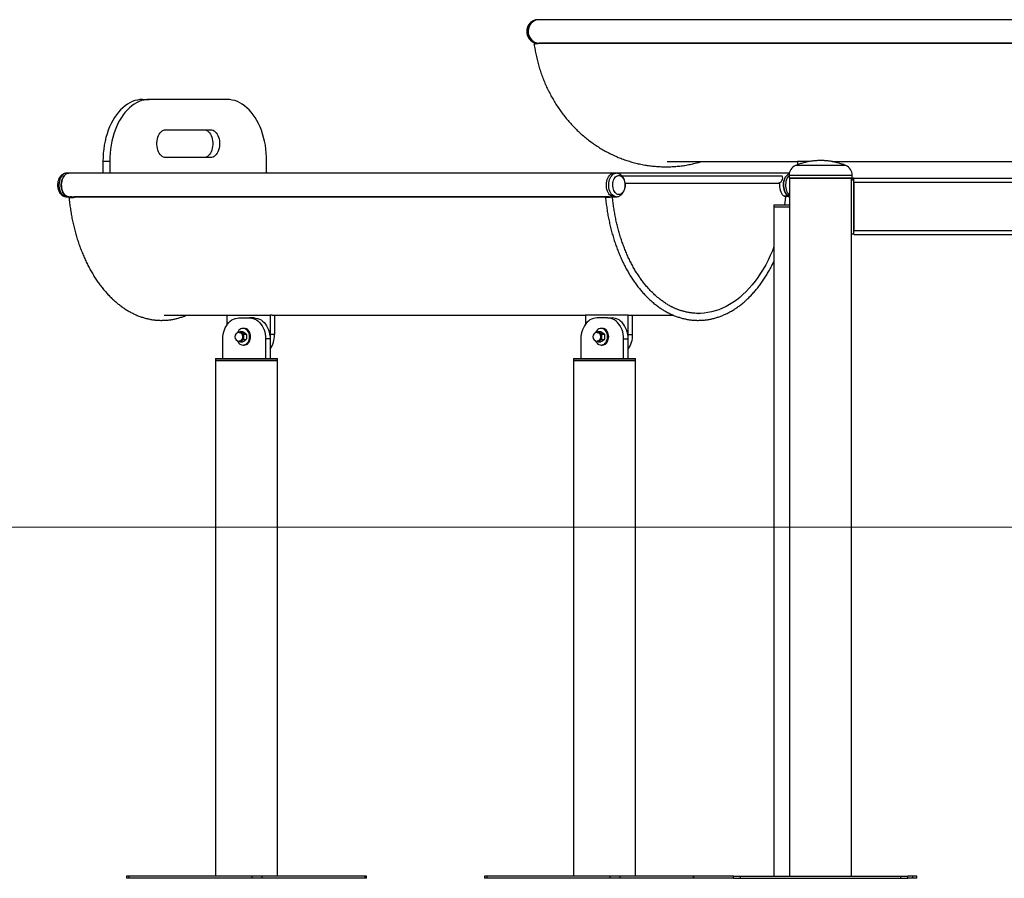
# Model space of a CAD drawing. Units: millimetres. Extents: x 0 to 2100, y 0 to 1488.
# Drawn here: x 1427 to 1568, y 336 to 460 of the extents above; entities that cross this region are included whole.
import ezdxf

# ---------------------------------------------------------------- set-up
doc = ezdxf.new("R2010")
doc.units = ezdxf.units.MM
doc.header["$LTSCALE"] = 50
doc.layers.add('LE_NORM', color=179, linetype='Continuous', lineweight=50)

msp = doc.modelspace()

# ---------------------------------------------------------------- linework, layer by layer
at = {"color": 7, "linetype": 'Continuous', "lineweight": 25}
for p, q in [((1501.02, 459.53), (1500.92, 459.53)), ((1501.19, 459.53), (1501.02, 459.53)), ((1572.75, 459.53), (1501.19, 459.53)), ((1501.02, 456.16), (1501.19, 456.16)), ((1572.73, 456.16), (1501.17, 456.16)), ((1501.28, 456.16), (1501.28, 456.15)), ((1444.35, 448.1), (1445.32, 448.1)), ((1456.47, 448.1), (1445.32, 448.1)), ((1447.68, 443.77), (1454.11, 443.77)), ((1438.67, 439.27), (1439.64, 439.27)), ((1438.67, 439.27), (1438.67, 437.53)), ((1439.64, 439.27), (1439.64, 437.53)), ((1454.11, 439.77), (1447.68, 439.77)), ((1462.14, 437.53), (1462.14, 439.27)), ((1519.53, 439.2), (1538.23, 439.2)), ((1539.89, 439.2), (1538.23, 439.2)), ((1538.23, 439.2), (1538.23, 438.74)), ((1543.22, 439.2), (1584.05, 439.2)), ((1433.78, 437.53), (1433.44, 437.53)), ((1511.92, 437.53), (1433.78, 437.53)), ((1512.26, 437.53), (1511.92, 437.53)), ((1537.05, 437.53), (1512.26, 437.53)), ((1535.9, 437.13), (1513.09, 437.13)), ((1537.02, 437.25), (1537.02, 436.85)), ((1537.1, 436.8), (1537.1, 336.8)), ((1545.99, 436.8), (1537.1, 436.8)), ((1545.99, 436.55), (1545.99, 436.8)), ((1545.99, 428.8), (1545.99, 436.55)), ((1546.29, 436.55), (1545.99, 436.55)), ((1546.04, 436.8), (1546.24, 436.8)), ((1546.07, 436.85), (1546.07, 437.25)), ((1546.24, 436.55), (1546.24, 436.8)), ((1546.29, 436.8), (1546.24, 436.8)), ((1546.29, 436.55), (1546.29, 436.8)), ((1546.29, 436.8), (1636.8, 436.8)), ((1546.29, 428.8), (1546.29, 436.55)), ((1546.29, 428.8), (1546.29, 436.55)), ((1546.29, 436.55), (1546.29, 436.55)), ((1546.29, 436.25), (1636.8, 436.25)), ((1546.29, 436.25), (1546.29, 429.32)), ((1513.51, 436.13), (1535.64, 436.13)), ((1535.64, 436.13), (1535.64, 435.83)), ((1433.44, 434.16), (1433.78, 434.16)), ((1433.76, 434.16), (1511.9, 434.16)), ((1433.78, 434.16), (1433.8, 434.16)), ((1434.61, 434.16), (1434.61, 434.15)), ((1511.22, 434.15), (1434.61, 434.15)), ((1511.22, 434.16), (1511.22, 434.15)), ((1511.92, 434.16), (1512.26, 434.16)), ((1536.33, 434.23), (1537, 434.23)), ((1536.33, 434.23), (1536.33, 434.23)), ((1536.49, 434.19), (1536.49, 434.21)), ((1537.1, 434.16), (1536.91, 434.16)), ((1534.85, 433), (1534.85, 432.7)), ((1534.85, 433), (1537.1, 433)), ((1534.85, 432.7), (1534.85, 336.8)), ((1534.85, 432.7), (1537.1, 432.7)), ((1546.29, 429.32), (1636.8, 429.32)), ((1545.99, 336.8), (1545.99, 428.8)), ((1546.29, 428.8), (1545.99, 428.8)), ((1546.29, 428.77), (1546.29, 428.8)), ((1546.29, 428.8), (1546.29, 428.8)), ((1546.29, 428.77), (1636.8, 428.77)), ((1447.43, 417.2), (1456.5, 417.2)), ((1456.5, 415.88), (1456.5, 417.2)), ((1456.5, 417.2), (1462.63, 417.2)), ((1458.16, 416.8), (1459.69, 416.8)), ((1460.33, 416.8), (1459.69, 416.8)), ((1462.63, 417.2), (1462.63, 414.4)), ((1462.95, 417.2), (1462.63, 417.2)), ((1462.95, 417.2), (1507.83, 417.2)), ((1463.27, 417.2), (1463.27, 414.4)), ((1513.95, 417.2), (1507.83, 417.2)), ((1507.83, 417.2), (1507.83, 415.88)), ((1511.01, 416.8), (1509.48, 416.8)), ((1511.01, 416.8), (1511.66, 416.8)), ((1513.95, 414.4), (1513.95, 417.2)), ((1513.95, 417.2), (1514.28, 417.2)), ((1514.28, 417.2), (1520.41, 417.2)), ((1514.6, 414.4), (1514.6, 417.2)), ((1524, 417.45), (1524.04, 417.45)), ((1458.92, 415.3), (1458.76, 415.3)), ((1510.25, 415.3), (1510.09, 415.3)), ((1455.86, 411), (1455.86, 413.8)), ((1458.38, 414.85), (1458.18, 414.72)), ((1458.34, 414.72), (1458.2, 414.72)), ((1458.38, 414.85), (1458.72, 414.85)), ((1458.88, 414.48), (1458.59, 414.66)), ((1458.72, 414.85), (1459.01, 414.66)), ((1458.88, 414.48), (1459.22, 414.48)), ((1458.88, 413.72), (1459.22, 413.72)), ((1459.02, 414.66), (1458.99, 414.68)), ((1459.22, 413.72), (1459.01, 413.54)), ((1462.63, 413.8), (1461.99, 413.8)), ((1461.99, 413.8), (1461.99, 411)), ((1462.63, 414.4), (1462.62, 414.1)), ((1463.27, 414.4), (1462.63, 414.4)), ((1462.63, 413.8), (1462.63, 411)), ((1507.18, 413.8), (1507.18, 411)), ((1509.71, 414.85), (1509.5, 414.72)), ((1509.66, 414.72), (1509.52, 414.72)), ((1509.71, 414.85), (1510.05, 414.85)), ((1510.2, 414.48), (1509.92, 414.66)), ((1510.05, 414.85), (1510.34, 414.66)), ((1510.2, 414.48), (1510.55, 414.48)), ((1510.2, 413.72), (1510.55, 413.72)), ((1510.34, 414.66), (1510.31, 414.68)), ((1510.55, 413.72), (1510.34, 413.54)), ((1513.31, 411), (1513.31, 413.8)), ((1513.31, 413.8), (1513.95, 413.8)), ((1513.94, 414.1), (1513.95, 414.4)), ((1513.95, 414.4), (1514.6, 414.4)), ((1513.95, 411), (1513.95, 413.8)), ((1458.18, 413.48), (1458.38, 413.35)), ((1458.2, 413.47), (1458.34, 413.47)), ((1458.38, 413.35), (1458.59, 413.54)), ((1458.38, 413.35), (1458.72, 413.35)), ((1458.76, 412.9), (1458.92, 412.9)), ((1458.99, 413.52), (1459.02, 413.54)), ((1509.5, 413.48), (1509.71, 413.35)), ((1509.52, 413.47), (1509.66, 413.47)), ((1509.71, 413.35), (1509.92, 413.54)), ((1509.71, 413.35), (1510.05, 413.35)), ((1510.09, 412.9), (1510.25, 412.9)), ((1510.32, 413.52), (1510.34, 413.54)), ((1454.8, 411), (1454.8, 410.7)), ((1454.8, 411), (1463.69, 411)), ((1463.69, 410.7), (1463.69, 411)), ((1506.12, 411), (1506.12, 410.7)), ((1506.12, 411), (1513.97, 411)), ((1513.97, 411), (1515.01, 411)), ((1515.01, 410.7), (1515.01, 411)), ((1454.8, 410.7), (1454.8, 336.8)), ((1462.65, 410.7), (1454.8, 410.7)), ((1454.8, 410.7), (1463.69, 410.7)), ((1463.69, 410.7), (1462.65, 410.7)), ((1463.69, 336.8), (1463.69, 410.7)), ((1506.12, 410.7), (1506.12, 336.8)), ((1515.01, 410.7), (1506.12, 410.7)), ((1506.12, 410.7), (1513.97, 410.7)), ((1513.97, 410.7), (1515.01, 410.7)), ((1515.01, 336.8), (1515.01, 410.7)), ((1442.04, 336.8), (1442.04, 336.5)), ((1442.4, 336.8), (1442.04, 336.8)), ((1442.4, 336.5), (1442.04, 336.5)), ((1442.4, 336.8), (1442.4, 336.5)), ((1460.02, 336.8), (1442.4, 336.8)), ((1460.02, 336.5), (1442.4, 336.5)), ((1460.02, 336.8), (1460.02, 336.5)), ((1461.43, 336.8), (1460.02, 336.8)), ((1461.43, 336.5), (1460.02, 336.5)), ((1461.43, 336.8), (1461.43, 336.5)), ((1476.21, 336.8), (1461.43, 336.8)), ((1476.21, 336.5), (1461.43, 336.5)), ((1476.21, 336.8), (1476.21, 336.5)), ((1476.45, 336.8), (1476.21, 336.8)), ((1476.45, 336.5), (1476.21, 336.5)), ((1476.45, 336.5), (1476.45, 336.8)), ((1493.37, 336.8), (1493.37, 336.5)), ((1493.72, 336.8), (1493.37, 336.8)), ((1493.72, 336.5), (1493.37, 336.5)), ((1493.72, 336.8), (1493.72, 336.5)), ((1511.34, 336.8), (1493.72, 336.8)), ((1511.34, 336.5), (1493.72, 336.5)), ((1511.34, 336.8), (1511.34, 336.5)), ((1512.75, 336.8), (1511.34, 336.8)), ((1512.75, 336.5), (1511.34, 336.5)), ((1512.75, 336.8), (1512.75, 336.5)), ((1523.27, 336.8), (1512.75, 336.8)), ((1523.27, 336.5), (1512.75, 336.5)), ((1523.27, 336.8), (1523.27, 336.5)), ((1523.35, 336.8), (1523.27, 336.8)), ((1523.35, 336.5), (1523.27, 336.5)), ((1523.35, 336.8), (1523.35, 336.5)), ((1529.05, 336.8), (1523.35, 336.8)), ((1529.05, 336.5), (1523.35, 336.5)), ((1529.05, 336.5), (1529.05, 336.8)), ((1529.05, 336.8), (1530.05, 336.8)), ((1529.05, 336.5), (1530.05, 336.5)), ((1530.05, 336.5), (1530.05, 336.8)), ((1530.05, 336.8), (1553.05, 336.8)), ((1530.05, 336.5), (1553.05, 336.5)), ((1553.05, 336.5), (1553.05, 336.8)), ((1553.05, 336.8), (1554.05, 336.8)), ((1553.05, 336.5), (1554.05, 336.5)), ((1554.71, 336.8), (1554.05, 336.8)), ((1554.05, 336.5), (1554.05, 336.8)), ((1554.71, 336.5), (1554.05, 336.5)), ((1554.71, 336.8), (1554.71, 336.5)), ((1555.33, 336.8), (1554.71, 336.8)), ((1555.33, 336.5), (1554.71, 336.5)), ((1555.33, 336.5), (1555.33, 336.8))]:
    msp.add_line(p, q, dxfattribs=at)
at = {"color": 8, "linetype": 'Continuous', "lineweight": 25}
for p, q in [((1501.37, 456.15), (1572.05, 456.15)), ((1545.15, 438.64), (1537.95, 438.64)), ((1537.02, 437.25), (1546.07, 437.25)), ((1537.02, 436.85), (1546.07, 436.85)), ((1511.22, 434.15), (1511.25, 434.16)), ((1536.99, 434.24), (1536.31, 434.24))]:
    msp.add_line(p, q, dxfattribs=at)
at = {"color": 8, "linetype": 'Continuous', "lineweight": 25, "flags": 128}
for points in [[(1500.92, 459.53), (1500.69, 459.49), (1500.47, 459.42), (1500.27, 459.32), (1500.08, 459.18), (1499.91, 459.02), (1499.76, 458.83), (1499.64, 458.62), (1499.55, 458.4), (1499.49, 458.16), (1499.47, 457.91), (1499.47, 457.67), (1499.51, 457.43), (1499.59, 457.19), (1499.69, 456.97), (1499.82, 456.77), (1499.98, 456.6), (1500.16, 456.44), (1500.35, 456.32), (1500.57, 456.23), (1500.79, 456.18), (1501.01, 456.16), (1501.02, 456.16)], [(1433.44, 437.53), (1433.36, 437.53), (1433.21, 437.49), (1433.06, 437.42), (1432.91, 437.31), (1432.78, 437.18), (1432.66, 437.01), (1432.56, 436.83), (1432.48, 436.62), (1432.42, 436.39), (1432.38, 436.15), (1432.36, 435.91), (1432.37, 435.66), (1432.4, 435.42), (1432.45, 435.19), (1432.52, 434.97), (1432.61, 434.77), (1432.72, 434.59), (1432.85, 434.44), (1432.98, 434.32), (1433.13, 434.23), (1433.29, 434.18), (1433.44, 434.16), (1433.44, 434.16)], [(1512.26, 434.16), (1512.1, 434.18), (1511.94, 434.23), (1511.8, 434.32), (1511.66, 434.44), (1511.53, 434.59), (1511.42, 434.77), (1511.33, 434.97), (1511.26, 435.19), (1511.21, 435.42), (1511.18, 435.66), (1511.17, 435.91), (1511.19, 436.15), (1511.23, 436.39), (1511.29, 436.62), (1511.38, 436.83), (1511.48, 437.01), (1511.6, 437.18), (1511.73, 437.31), (1511.87, 437.42), (1512.02, 437.49), (1512.18, 437.53), (1512.26, 437.53)], [(1537.1, 434.39), (1537.06, 434.44), (1536.93, 434.59), (1536.82, 434.77), (1536.73, 434.97), (1536.66, 435.19), (1536.61, 435.42), (1536.58, 435.66), (1536.57, 435.91), (1536.59, 436.15), (1536.63, 436.39), (1536.69, 436.62), (1536.77, 436.83), (1536.88, 437.01), (1536.99, 437.18), (1537.02, 437.21)], [(1458.2, 414.72), (1458.26, 414.72), (1458.37, 414.68), (1458.47, 414.61), (1458.56, 414.51), (1458.62, 414.39), (1458.66, 414.25), (1458.68, 414.1)], [(1458.68, 414.1), (1458.66, 413.95), (1458.62, 413.81), (1458.56, 413.69), (1458.47, 413.59), (1458.37, 413.52), (1458.26, 413.48), (1458.2, 413.47)], [(1509.52, 414.72), (1509.58, 414.72), (1509.69, 414.68), (1509.8, 414.61), (1509.88, 414.51), (1509.95, 414.39), (1509.99, 414.25), (1510, 414.1)], [(1510, 414.1), (1509.99, 413.95), (1509.95, 413.81), (1509.88, 413.69), (1509.8, 413.59), (1509.69, 413.52), (1509.58, 413.48), (1509.52, 413.47)]]:
    msp.add_lwpolyline(points, dxfattribs=at)
at = {"color": 7, "linetype": 'Continuous', "lineweight": 25, "flags": 128}
for points in [[(1501.19, 459.53), (1501.08, 459.52), (1500.85, 459.49), (1500.64, 459.42), (1500.43, 459.31), (1500.24, 459.18), (1500.07, 459.02), (1499.93, 458.83), (1499.81, 458.62), (1499.72, 458.4), (1499.66, 458.16), (1499.64, 457.92), (1499.64, 457.67), (1499.68, 457.43), (1499.75, 457.2), (1499.85, 456.98), (1499.98, 456.78), (1500.14, 456.6), (1500.32, 456.45), (1500.51, 456.33), (1500.72, 456.24), (1500.94, 456.18), (1501.17, 456.16)], [(1501.19, 459.53), (1501.09, 459.53), (1500.86, 459.49), (1500.64, 459.42), (1500.44, 459.32), (1500.25, 459.18), (1500.08, 459.02), (1499.93, 458.83), (1499.81, 458.62), (1499.72, 458.4), (1499.66, 458.16), (1499.64, 457.91), (1499.64, 457.67), (1499.68, 457.43), (1499.76, 457.19), (1499.86, 456.97), (1499.99, 456.77), (1500.15, 456.6), (1500.33, 456.44), (1500.52, 456.32), (1500.74, 456.23), (1500.96, 456.18), (1501.18, 456.16), (1501.22, 456.16)], [(1501.37, 456.15), (1501.36, 456.15), (1501.26, 456.13), (1501.14, 456.11), (1501.01, 456.09), (1500.87, 456.07), (1500.74, 456.06), (1500.64, 456.05), (1500.55, 456.04), (1500.5, 456.04), (1500.48, 456.05), (1500.5, 456.06), (1500.56, 456.07), (1500.65, 456.09), (1500.76, 456.11), (1500.88, 456.13), (1501.02, 456.15), (1501.1, 456.16)], [(1444.35, 448.1), (1443.97, 448.08), (1443.6, 448.02), (1443.24, 447.93), (1442.88, 447.8), (1442.52, 447.63), (1442.17, 447.43), (1441.84, 447.19), (1441.51, 446.92), (1441.19, 446.61), (1440.89, 446.27), (1440.6, 445.91), (1440.33, 445.51), (1440.08, 445.09), (1439.84, 444.65), (1439.63, 444.18), (1439.43, 443.69), (1439.26, 443.18), (1439.1, 442.65), (1438.97, 442.11), (1438.86, 441.56), (1438.78, 440.99), (1438.72, 440.42), (1438.68, 439.85), (1438.67, 439.27)], [(1445.32, 448.1), (1444.95, 448.08), (1444.58, 448.02), (1444.21, 447.93), (1443.85, 447.8), (1443.49, 447.63), (1443.15, 447.43), (1442.81, 447.19), (1442.48, 446.92), (1442.17, 446.61), (1441.86, 446.27), (1441.58, 445.91), (1441.31, 445.51), (1441.05, 445.09), (1440.82, 444.65), (1440.6, 444.18), (1440.4, 443.69), (1440.23, 443.18), (1440.08, 442.65), (1439.95, 442.11), (1439.84, 441.56), (1439.75, 440.99), (1439.69, 440.42), (1439.66, 439.85), (1439.64, 439.27)], [(1462.14, 439.27), (1462.13, 439.85), (1462.09, 440.42), (1462.03, 440.99), (1461.95, 441.56), (1461.84, 442.11), (1461.71, 442.65), (1461.56, 443.18), (1461.38, 443.69), (1461.19, 444.18), (1460.97, 444.65), (1460.73, 445.09), (1460.48, 445.51), (1460.21, 445.91), (1459.92, 446.27), (1459.62, 446.61), (1459.31, 446.92), (1458.98, 447.19), (1458.64, 447.43), (1458.29, 447.63), (1457.94, 447.8), (1457.58, 447.93), (1457.21, 448.02), (1456.84, 448.08), (1456.47, 448.1)], [(1447.68, 439.77), (1447.5, 439.79), (1447.33, 439.85), (1447.17, 439.94), (1447.01, 440.06), (1446.87, 440.22), (1446.74, 440.41), (1446.63, 440.62), (1446.54, 440.85), (1446.47, 441.1), (1446.42, 441.37), (1446.4, 441.64), (1446.4, 441.91), (1446.42, 442.18), (1446.47, 442.44), (1446.54, 442.69), (1446.63, 442.93), (1446.74, 443.14), (1446.87, 443.32), (1447.01, 443.48), (1447.17, 443.61), (1447.33, 443.7), (1447.5, 443.75), (1447.68, 443.77)], [(1453.13, 443.77), (1453.31, 443.75), (1453.48, 443.7), (1453.65, 443.61), (1453.8, 443.48), (1453.95, 443.32), (1454.07, 443.14), (1454.18, 442.93), (1454.28, 442.69), (1454.35, 442.44), (1454.39, 442.18), (1454.42, 441.91), (1454.42, 441.64), (1454.39, 441.37), (1454.35, 441.1), (1454.28, 440.85), (1454.18, 440.62), (1454.07, 440.41), (1453.95, 440.22), (1453.8, 440.06), (1453.65, 439.94), (1453.48, 439.85), (1453.31, 439.79), (1453.13, 439.77)], [(1454.11, 443.77), (1454.28, 443.75), (1454.45, 443.7), (1454.62, 443.61), (1454.78, 443.48), (1454.92, 443.32), (1455.05, 443.14), (1455.16, 442.93), (1455.25, 442.69), (1455.32, 442.44), (1455.37, 442.18), (1455.39, 441.91), (1455.39, 441.64), (1455.37, 441.37), (1455.32, 441.1), (1455.25, 440.85), (1455.16, 440.62), (1455.05, 440.41), (1454.92, 440.22), (1454.78, 440.06), (1454.62, 439.94), (1454.45, 439.85), (1454.28, 439.79), (1454.11, 439.77)], [(1433.76, 434.16), (1433.61, 434.18), (1433.45, 434.24), (1433.31, 434.33), (1433.17, 434.45), (1433.05, 434.6), (1432.94, 434.78), (1432.85, 434.98), (1432.78, 435.2), (1432.73, 435.43), (1432.7, 435.67), (1432.7, 435.92), (1432.72, 436.16), (1432.76, 436.4), (1432.82, 436.62), (1432.9, 436.83), (1433, 437.02), (1433.12, 437.18), (1433.25, 437.31), (1433.39, 437.42), (1433.55, 437.49), (1433.7, 437.52), (1433.78, 437.53)], [(1433.78, 437.53), (1433.7, 437.53), (1433.55, 437.49), (1433.39, 437.42), (1433.25, 437.31), (1433.12, 437.18), (1433, 437.01), (1432.9, 436.83), (1432.82, 436.62), (1432.76, 436.39), (1432.72, 436.15), (1432.7, 435.91), (1432.71, 435.66), (1432.73, 435.42), (1432.79, 435.19), (1432.86, 434.97), (1432.95, 434.77), (1433.06, 434.59), (1433.18, 434.44), (1433.32, 434.32), (1433.47, 434.23), (1433.62, 434.18), (1433.78, 434.16), (1433.78, 434.16)], [(1511.9, 434.16), (1511.74, 434.18), (1511.59, 434.24), (1511.45, 434.33), (1511.31, 434.45), (1511.19, 434.6), (1511.08, 434.78), (1510.99, 434.98), (1510.92, 435.2), (1510.87, 435.43), (1510.84, 435.67), (1510.84, 435.92), (1510.85, 436.16), (1510.9, 436.4), (1510.96, 436.62), (1511.04, 436.83), (1511.14, 437.02), (1511.26, 437.18), (1511.39, 437.31), (1511.53, 437.42), (1511.68, 437.49), (1511.84, 437.52), (1511.92, 437.53)], [(1511.92, 434.16), (1511.76, 434.18), (1511.61, 434.23), (1511.46, 434.32), (1511.32, 434.44), (1511.2, 434.59), (1511.09, 434.77), (1510.99, 434.97), (1510.92, 435.19), (1510.87, 435.42), (1510.84, 435.66), (1510.84, 435.91), (1510.85, 436.15), (1510.89, 436.39), (1510.96, 436.62), (1511.04, 436.83), (1511.14, 437.01), (1511.26, 437.18), (1511.39, 437.31), (1511.53, 437.42), (1511.68, 437.49), (1511.84, 437.53), (1511.92, 437.53)], [(1512.63, 434.47), (1512.49, 434.49), (1512.35, 434.54), (1512.22, 434.63), (1512.1, 434.75), (1512, 434.9), (1511.91, 435.07), (1511.84, 435.26), (1511.79, 435.46), (1511.76, 435.68), (1511.75, 435.9), (1511.77, 436.12), (1511.81, 436.33), (1511.87, 436.53), (1511.95, 436.71), (1512.05, 436.87), (1512.16, 437), (1512.29, 437.11), (1512.42, 437.18), (1512.56, 437.21), (1512.7, 437.21), (1512.84, 437.18), (1512.98, 437.11), (1513.1, 437), (1513.22, 436.87), (1513.31, 436.71), (1513.39, 436.53), (1513.46, 436.33), (1513.49, 436.12), (1513.51, 435.9), (1513.51, 435.68), (1513.48, 435.46), (1513.43, 435.26), (1513.36, 435.07), (1513.27, 434.9), (1513.16, 434.75), (1513.04, 434.63), (1512.91, 434.54), (1512.77, 434.49), (1512.63, 434.47)], [(1537.04, 437.47), (1536.93, 437.42), (1536.79, 437.32), (1536.66, 437.18), (1536.54, 437.02), (1536.44, 436.84), (1536.36, 436.63), (1536.29, 436.4), (1536.25, 436.17), (1536.23, 435.92), (1536.24, 435.68), (1536.27, 435.44), (1536.31, 435.21), (1536.38, 434.99), (1536.47, 434.79), (1536.58, 434.61), (1536.7, 434.46), (1536.84, 434.33), (1536.99, 434.24)], [(1537.1, 434.19), (1537, 434.23), (1536.86, 434.32), (1536.72, 434.44), (1536.59, 434.59), (1536.48, 434.77), (1536.39, 434.97), (1536.32, 435.19), (1536.27, 435.42), (1536.24, 435.66), (1536.23, 435.91), (1536.25, 436.15), (1536.29, 436.39), (1536.35, 436.62), (1536.44, 436.83), (1536.54, 437.01), (1536.65, 437.18), (1536.79, 437.31), (1536.93, 437.42), (1537.04, 437.47)], [(1535.64, 435.83), (1535.65, 435.57), (1535.69, 435.32), (1535.75, 435.08), (1535.84, 434.85), (1535.94, 434.65), (1536.06, 434.47), (1536.2, 434.33), (1536.35, 434.22), (1536.51, 434.14)], [(1434.18, 434.16), (1434.11, 434.15), (1433.99, 434.13), (1433.9, 434.11), (1433.83, 434.09), (1433.8, 434.07), (1433.81, 434.06), (1433.86, 434.05), (1433.93, 434.04), (1434.04, 434.04), (1434.16, 434.05), (1434.29, 434.06), (1434.43, 434.07), (1434.55, 434.09), (1434.66, 434.11), (1434.74, 434.13), (1434.79, 434.15), (1434.79, 434.15)], [(1511.71, 434.16), (1511.7, 434.15), (1511.65, 434.13), (1511.57, 434.11), (1511.47, 434.09), (1511.34, 434.07), (1511.21, 434.06), (1511.07, 434.05), (1510.95, 434.04), (1510.84, 434.04), (1510.77, 434.05), (1510.72, 434.06), (1510.71, 434.07), (1510.74, 434.09), (1510.81, 434.11), (1510.9, 434.13), (1511.02, 434.15), (1511.04, 434.15)], [(1536.51, 434.14), (1536.42, 433.32), (1536.38, 433)], [(1534.85, 426.97), (1534.63, 426.42), (1534.33, 425.73), (1534.02, 425.06), (1533.68, 424.41), (1533.33, 423.79), (1532.95, 423.19), (1532.57, 422.61), (1532.17, 422.06), (1531.75, 421.54), (1531.32, 421.04), (1530.88, 420.58), (1530.42, 420.14), (1529.95, 419.74), (1529.48, 419.36), (1528.99, 419.02), (1528.49, 418.71), (1527.99, 418.43), (1527.48, 418.19), (1526.96, 417.98), (1526.44, 417.81), (1525.91, 417.67), (1525.38, 417.56), (1524.84, 417.49), (1524.31, 417.45), (1523.78, 417.45), (1523.24, 417.49), (1522.71, 417.56), (1522.18, 417.67), (1521.65, 417.81), (1521.13, 417.98), (1520.61, 418.19), (1520.1, 418.43), (1520.08, 418.44)], [(1455.86, 413.8), (1455.87, 414.14), (1455.92, 414.47), (1455.99, 414.79), (1456.09, 415.1), (1456.21, 415.4), (1456.36, 415.67), (1456.53, 415.92), (1456.72, 416.15), (1456.93, 416.34), (1457.16, 416.5), (1457.4, 416.63), (1457.65, 416.72), (1457.9, 416.78), (1458.16, 416.8)], [(1459.69, 416.8), (1459.95, 416.78), (1460.2, 416.72), (1460.45, 416.63), (1460.69, 416.5), (1460.91, 416.34), (1461.12, 416.15), (1461.31, 415.92), (1461.49, 415.67), (1461.63, 415.4), (1461.76, 415.1), (1461.86, 414.79), (1461.93, 414.47), (1461.97, 414.14), (1461.99, 413.8)], [(1460.33, 416.8), (1460.59, 416.78), (1460.84, 416.72), (1461.09, 416.63), (1461.33, 416.5), (1461.55, 416.34), (1461.76, 416.15), (1461.96, 415.92), (1462.13, 415.67), (1462.28, 415.4), (1462.4, 415.1), (1462.5, 414.79), (1462.57, 414.47), (1462.62, 414.14), (1462.63, 413.8)], [(1509.48, 416.8), (1509.22, 416.78), (1508.97, 416.72), (1508.72, 416.63), (1508.48, 416.5), (1508.26, 416.34), (1508.05, 416.15), (1507.86, 415.92), (1507.68, 415.67), (1507.54, 415.4), (1507.41, 415.1), (1507.31, 414.79), (1507.24, 414.47), (1507.2, 414.14), (1507.18, 413.8)], [(1513.31, 413.8), (1513.3, 414.14), (1513.25, 414.47), (1513.18, 414.79), (1513.08, 415.1), (1512.96, 415.4), (1512.81, 415.67), (1512.64, 415.92), (1512.45, 416.15), (1512.24, 416.34), (1512.01, 416.5), (1511.77, 416.63), (1511.52, 416.72), (1511.27, 416.78), (1511.01, 416.8)], [(1513.95, 413.8), (1513.94, 414.14), (1513.9, 414.47), (1513.83, 414.79), (1513.73, 415.1), (1513.6, 415.4), (1513.45, 415.67), (1513.28, 415.92), (1513.09, 416.15), (1512.88, 416.34), (1512.65, 416.5), (1512.42, 416.63), (1512.17, 416.72), (1511.91, 416.78), (1511.66, 416.8)], [(1459.68, 414.1), (1459.67, 414.31), (1459.63, 414.51), (1459.56, 414.7), (1459.47, 414.87), (1459.35, 415.02), (1459.22, 415.14), (1459.08, 415.23), (1458.92, 415.28), (1458.76, 415.3), (1458.6, 415.28), (1458.45, 415.23), (1458.3, 415.14), (1458.17, 415.02), (1458.06, 414.87), (1457.97, 414.7), (1457.96, 414.68)], [(1459.84, 414.1), (1459.83, 414.31), (1459.79, 414.51), (1459.72, 414.7), (1459.63, 414.87), (1459.51, 415.02), (1459.38, 415.14), (1459.24, 415.23), (1459.08, 415.28), (1458.92, 415.3)], [(1511.01, 414.1), (1510.99, 414.31), (1510.95, 414.51), (1510.88, 414.7), (1510.79, 414.87), (1510.68, 415.02), (1510.55, 415.14), (1510.4, 415.23), (1510.25, 415.28), (1510.09, 415.3), (1509.93, 415.28), (1509.77, 415.23), (1509.63, 415.14), (1509.5, 415.02), (1509.38, 414.87), (1509.29, 414.7), (1509.28, 414.68)], [(1511.17, 414.1), (1511.15, 414.31), (1511.11, 414.51), (1511.04, 414.7), (1510.95, 414.87), (1510.84, 415.02), (1510.71, 415.14), (1510.56, 415.23), (1510.41, 415.28), (1510.25, 415.3)], [(1457.96, 413.52), (1457.97, 413.5), (1458.06, 413.33), (1458.17, 413.18), (1458.3, 413.06), (1458.45, 412.97), (1458.6, 412.92), (1458.76, 412.9), (1458.92, 412.92), (1459.08, 412.97), (1459.22, 413.06), (1459.35, 413.18), (1459.47, 413.33), (1459.56, 413.5), (1459.63, 413.69), (1459.67, 413.89), (1459.68, 414.1)], [(1458.25, 414.72), (1458.29, 414.73), (1458.4, 414.73), (1458.52, 414.7), (1458.62, 414.62), (1458.71, 414.52), (1458.78, 414.4), (1458.82, 414.25), (1458.83, 414.1)], [(1458.83, 414.1), (1458.82, 413.95), (1458.78, 413.8), (1458.71, 413.68), (1458.62, 413.58), (1458.52, 413.5), (1458.4, 413.47), (1458.29, 413.47), (1458.25, 413.47)], [(1458.82, 414.1), (1458.8, 414.25), (1458.76, 414.39), (1458.69, 414.51), (1458.61, 414.61), (1458.51, 414.68), (1458.39, 414.72), (1458.34, 414.72)], [(1458.34, 413.47), (1458.39, 413.48), (1458.51, 413.52), (1458.61, 413.59), (1458.69, 413.69), (1458.76, 413.81), (1458.8, 413.95), (1458.82, 414.1)], [(1458.92, 412.9), (1459.08, 412.92), (1459.24, 412.97), (1459.38, 413.06), (1459.51, 413.18), (1459.63, 413.33), (1459.72, 413.5), (1459.79, 413.69), (1459.83, 413.89), (1459.84, 414.1)], [(1509.28, 413.52), (1509.29, 413.5), (1509.38, 413.33), (1509.5, 413.18), (1509.63, 413.06), (1509.77, 412.97), (1509.93, 412.92), (1510.09, 412.9), (1510.25, 412.92), (1510.4, 412.97), (1510.55, 413.06), (1510.68, 413.18), (1510.79, 413.33), (1510.88, 413.5), (1510.95, 413.69), (1510.99, 413.89), (1511.01, 414.1)], [(1509.57, 414.72), (1509.61, 414.73), (1509.73, 414.73), (1509.84, 414.7), (1509.95, 414.62), (1510.03, 414.52), (1510.1, 414.4), (1510.14, 414.25), (1510.16, 414.1)], [(1510.16, 414.1), (1510.14, 413.95), (1510.1, 413.8), (1510.03, 413.68), (1509.95, 413.58), (1509.84, 413.5), (1509.73, 413.47), (1509.61, 413.47), (1509.57, 413.47)], [(1510.14, 414.1), (1510.13, 414.25), (1510.09, 414.39), (1510.02, 414.51), (1509.93, 414.61), (1509.83, 414.68), (1509.72, 414.72), (1509.66, 414.72)], [(1509.66, 413.47), (1509.72, 413.48), (1509.83, 413.52), (1509.93, 413.59), (1510.02, 413.69), (1510.09, 413.81), (1510.13, 413.95), (1510.14, 414.1)], [(1510.25, 412.9), (1510.41, 412.92), (1510.56, 412.97), (1510.71, 413.06), (1510.84, 413.18), (1510.95, 413.33), (1511.04, 413.5), (1511.11, 413.69), (1511.15, 413.89), (1511.17, 414.1)]]:
    msp.add_lwpolyline(points, dxfattribs=at)
at = {"color": 7, "linetype": 'Continuous', "lineweight": 25}
for centre, radius, start, end in [((1538.52, 437.25), 1.5, 112.4377, 180), ((1544.57, 437.25), 1.5, 360, 67.5623), ((1537.07, 436.85), 0.05, 180, 270), ((1546.02, 436.85), 0.05, 270, 360), ((1536.48, 430.72), 3.47, 79.6242, 91.2629), ((1458.2, 414.1), 0.625, 90, 180), ((1458.2, 414.1), 0.625, 180, 270), ((1458.34, 414.35), 0.4, 51.6624, 110.0509), ((1458.14, 414.13), 0.704, 357.9375, 49.7798), ((1458.14, 414.07), 0.704, 310.2202, 2.0625), ((1459.78, 414.34), 3.49, 324.6603, 1.0093), ((1509.52, 414.1), 0.625, 90, 180), ((1509.52, 414.1), 0.625, 180, 270), ((1509.67, 414.35), 0.4, 51.6624, 110.0509), ((1509.46, 414.13), 0.704, 357.9375, 49.7798), ((1509.46, 414.07), 0.704, 310.2202, 2.0625), ((1511.05, 414.36), 3.55, 324.9657, 0.7039), ((1458.35, 413.85), 0.398, 249.7223, 308.5644), ((1509.67, 413.85), 0.398, 249.7223, 308.5644)]:
    msp.add_arc(centre, radius, start, end, dxfattribs=at)
msp.add_ellipse((1535.71, 436.63), major_axis=(0.32, 0.46), ratio=0.60888, start_param=3.642354, end_param=6.683779, dxfattribs=at)
for points, knots in [([(1500.91, 459.53), (1500.86, 459.52), (1500.74, 459.51), (1500.56, 459.46), (1500.35, 459.38), (1500.16, 459.27), (1499.98, 459.13), (1499.83, 458.97), (1499.69, 458.79), (1499.58, 458.59), (1499.5, 458.37), (1499.45, 458.15), (1499.42, 457.92), (1499.43, 457.69), (1499.46, 457.46), (1499.53, 457.23), (1499.62, 457.02), (1499.74, 456.82), (1499.89, 456.65), (1500.06, 456.49), (1500.24, 456.37), (1500.44, 456.27), (1500.66, 456.2), (1500.85, 456.16), (1500.98, 456.16), (1501.04, 456.16)], [0, 0, 0, 0, 0.028717, 0.072709, 0.116711, 0.160775, 0.204948, 0.249267, 0.293747, 0.338394, 0.383198, 0.428141, 0.473201, 0.518353, 0.563568, 0.608809, 0.654042, 0.699229, 0.744329, 0.789301, 0.834111, 0.878738, 0.923177, 0.967444, 1, 1, 1, 1]), ([(1500.48, 456.05), (1500.5, 455.91), (1500.56, 455.5), (1500.68, 454.83), (1500.85, 454.04), (1501.04, 453.26), (1501.27, 452.49), (1501.52, 451.73), (1501.8, 450.98), (1502.11, 450.25), (1502.44, 449.52), (1502.8, 448.81), (1503.19, 448.12), (1503.59, 447.44), (1504.03, 446.79), (1504.49, 446.15), (1504.97, 445.53), (1505.47, 444.93), (1505.99, 444.35), (1506.53, 443.8), (1507.1, 443.27), (1507.68, 442.76), (1508.28, 442.28), (1508.9, 441.82), (1509.53, 441.39), (1510.18, 440.99), (1510.84, 440.61), (1511.52, 440.27), (1512.2, 439.95), (1512.9, 439.66), (1513.61, 439.4), (1514.33, 439.18), (1515.05, 438.98), (1515.78, 438.81), (1516.52, 438.67), (1517.26, 438.57), (1518.01, 438.5), (1518.75, 438.46), (1519.5, 438.45), (1520.25, 438.47), (1520.99, 438.52), (1521.74, 438.6), (1522.48, 438.72), (1523.21, 438.87), (1523.87, 439.03), (1524.29, 439.15), (1524.46, 439.2)], [0, 0, 0, 0, 0.012303, 0.035456, 0.058609, 0.081762, 0.104915, 0.128066, 0.151218, 0.174368, 0.197517, 0.220665, 0.243811, 0.266956, 0.2901, 0.313242, 0.336382, 0.35952, 0.382655, 0.405789, 0.42892, 0.452048, 0.475174, 0.498297, 0.521418, 0.544536, 0.567651, 0.590763, 0.613872, 0.636979, 0.660083, 0.683185, 0.706285, 0.729382, 0.752478, 0.775572, 0.798665, 0.821757, 0.844848, 0.867939, 0.89103, 0.914121, 0.937212, 0.960305, 0.983398, 1, 1, 1, 1]), ([(1545.13, 438.64), (1545.03, 438.68), (1544.77, 438.79), (1544.32, 438.94), (1543.79, 439.08), (1543.26, 439.2), (1542.72, 439.28), (1542.18, 439.33), (1541.63, 439.35), (1541.09, 439.34), (1540.54, 439.3), (1540, 439.23), (1539.47, 439.12), (1538.94, 438.99), (1538.44, 438.83), (1538.12, 438.7), (1537.97, 438.64)], [0, 0, 0, 0, 0.044086, 0.118074, 0.192104, 0.266172, 0.340274, 0.414408, 0.488572, 0.562766, 0.636989, 0.711242, 0.785527, 0.859846, 0.934202, 1, 1, 1, 1]), ([(1433.44, 437.53), (1433.39, 437.53), (1433.27, 437.52), (1433.11, 437.48), (1432.95, 437.41), (1432.79, 437.31), (1432.65, 437.18), (1432.52, 437.03), (1432.41, 436.86), (1432.32, 436.67), (1432.25, 436.45), (1432.2, 436.23), (1432.17, 436), (1432.17, 435.77), (1432.18, 435.54), (1432.23, 435.31), (1432.29, 435.09), (1432.38, 434.88), (1432.5, 434.69), (1432.63, 434.53), (1432.77, 434.4), (1432.92, 434.29), (1433.09, 434.22), (1433.26, 434.17), (1433.38, 434.16), (1433.44, 434.16)], [0, 0, 0, 0, 0.035289, 0.075431, 0.115576, 0.156281, 0.198009, 0.241032, 0.285337, 0.330623, 0.376448, 0.422396, 0.468331, 0.514281, 0.560352, 0.606644, 0.653288, 0.70038, 0.747889, 0.79541, 0.837254, 0.877857, 0.917387, 0.960062, 1, 1, 1, 1]), ([(1512.26, 434.16), (1512.3, 434.16), (1512.41, 434.17), (1512.57, 434.2), (1512.73, 434.27), (1512.89, 434.37), (1513.03, 434.49), (1513.16, 434.63), (1513.27, 434.8), (1513.37, 435), (1513.44, 435.2), (1513.5, 435.43), (1513.53, 435.66), (1513.54, 435.89), (1513.52, 436.12), (1513.48, 436.35), (1513.42, 436.57), (1513.33, 436.78), (1513.22, 436.97), (1513.09, 437.14), (1512.95, 437.28), (1512.8, 437.38), (1512.64, 437.46), (1512.46, 437.51), (1512.33, 437.53), (1512.26, 437.53), (1512.26, 437.53)], [0, 0, 0, 0, 0.030927, 0.071079, 0.111154, 0.151717, 0.193247, 0.236049, 0.280153, 0.32529, 0.371026, 0.416931, 0.46283, 0.508733, 0.55474, 0.600954, 0.647503, 0.69449, 0.74191, 0.789422, 0.83142, 0.872173, 0.911815, 0.954664, 0.99621, 1, 1, 1, 1]), ([(1537.08, 436.8), (1537.08, 436.8), (1537.09, 436.8), (1537.18, 436.8), (1537.34, 436.8), (1537.56, 436.8), (1537.84, 436.8), (1538.17, 436.8), (1538.52, 436.8), (1538.87, 436.8), (1539.25, 436.8), (1539.66, 436.8), (1540.09, 436.8), (1540.53, 436.8), (1540.98, 436.8), (1541.47, 436.8), (1542, 436.8), (1542.56, 436.8), (1543.09, 436.8), (1543.6, 436.8), (1544.08, 436.8), (1544.5, 436.8), (1544.85, 436.8), (1545.14, 436.8), (1545.4, 436.8), (1545.61, 436.8), (1545.79, 436.8), (1545.92, 436.8), (1545.99, 436.8), (1546.03, 436.8), (1546.02, 436.8), (1546.02, 436.8)], [0, 0, 0, 0, 0.032739, 0.072758, 0.111571, 0.150388, 0.190406, 0.231547, 0.263712, 0.295874, 0.328725, 0.361571, 0.394421, 0.427268, 0.459433, 0.491595, 0.532739, 0.572758, 0.611571, 0.650388, 0.690406, 0.731547, 0.763712, 0.795874, 0.828725, 0.861571, 0.894421, 0.927268, 0.959433, 0.991595, 1, 1, 1, 1]), ([(1433.8, 434.07), (1433.82, 433.93), (1433.86, 433.52), (1433.94, 432.85), (1434.06, 432.07), (1434.19, 431.29), (1434.35, 430.51), (1434.53, 429.75), (1434.72, 429), (1434.94, 428.27), (1435.17, 427.54), (1435.42, 426.83), (1435.69, 426.14), (1435.98, 425.46), (1436.28, 424.8), (1436.6, 424.16), (1436.94, 423.54), (1437.29, 422.94), (1437.66, 422.36), (1438.05, 421.8), (1438.44, 421.27), (1438.86, 420.76), (1439.28, 420.27), (1439.72, 419.82), (1440.16, 419.38), (1440.62, 418.98), (1441.09, 418.6), (1441.57, 418.26), (1442.06, 417.94), (1442.55, 417.65), (1443.06, 417.39), (1443.56, 417.16), (1444.08, 416.97), (1444.6, 416.8), (1445.12, 416.67), (1445.64, 416.56), (1446.17, 416.49), (1446.7, 416.45), (1447.22, 416.45), (1447.75, 416.47), (1448.28, 416.52), (1448.8, 416.61), (1449.33, 416.73), (1449.84, 416.88), (1450.3, 417.03), (1450.58, 417.15), (1450.69, 417.2)], [0, 0, 0, 0, 0.012284, 0.0355524, 0.0588236, 0.082097, 0.1053729, 0.1286516, 0.1519335, 0.1752187, 0.1985074, 0.2217998, 0.2450958, 0.2683955, 0.2916985, 0.3150047, 0.3383135, 0.3616242, 0.3849358, 0.4082467, 0.4315552, 0.4548594, 0.4781569, 0.501445, 0.5247206, 0.5479803, 0.5712203, 0.594437, 0.6176264, 0.6407851, 0.6639101, 0.6869992, 0.7100511, 0.7330661, 0.7560456, 0.7789929, 0.8019127, 0.8248111, 0.8476955, 0.8705737, 0.893452, 0.916338, 0.9392395, 0.9621631, 0.9851147, 1, 1, 1, 1]), ([(1510.71, 434.07), (1510.73, 433.93), (1510.77, 433.52), (1510.85, 432.85), (1510.97, 432.07), (1511.1, 431.29), (1511.26, 430.51), (1511.44, 429.75), (1511.63, 429), (1511.85, 428.27), (1512.08, 427.54), (1512.33, 426.83), (1512.6, 426.14), (1512.89, 425.46), (1513.19, 424.8), (1513.51, 424.16), (1513.85, 423.54), (1514.21, 422.94), (1514.57, 422.36), (1514.96, 421.8), (1515.36, 421.27), (1515.77, 420.76), (1516.19, 420.27), (1516.63, 419.82), (1517.08, 419.38), (1517.53, 418.98), (1518, 418.6), (1518.48, 418.26), (1518.97, 417.94), (1519.47, 417.65), (1519.97, 417.39), (1520.48, 417.16), (1520.99, 416.97), (1521.51, 416.8), (1522.03, 416.67), (1522.55, 416.56), (1523.08, 416.49), (1523.61, 416.45), (1524.14, 416.45), (1524.66, 416.47), (1525.19, 416.52), (1525.71, 416.61), (1526.24, 416.73), (1526.75, 416.88), (1527.27, 417.06), (1527.78, 417.27), (1528.28, 417.51), (1528.78, 417.78), (1529.27, 418.08), (1529.75, 418.41), (1530.22, 418.77), (1530.69, 419.16), (1531.14, 419.58), (1531.58, 420.02), (1532.01, 420.49), (1532.43, 420.98), (1532.83, 421.5), (1533.23, 422.05), (1533.6, 422.61), (1533.96, 423.2), (1534.31, 423.81), (1534.61, 424.38), (1534.78, 424.75), (1534.85, 424.9)], [0, 0, 0, 0, 0.0088021, 0.0254751, 0.04215, 0.0588266, 0.0755049, 0.0921853, 0.1088679, 0.125553, 0.1422405, 0.1589306, 0.1756234, 0.1923188, 0.2090166, 0.2257167, 0.2424186, 0.2591218, 0.2758258, 0.2925292, 0.3092309, 0.3259295, 0.3426234, 0.3593105, 0.3759886, 0.3926553, 0.409308, 0.4259438, 0.4425602, 0.4591546, 0.4757249, 0.4922693, 0.5087872, 0.5252785, 0.5417445, 0.5581874, 0.5746106, 0.5910185, 0.6074162, 0.6238096, 0.6402031, 0.6566021, 0.6730121, 0.6894381, 0.705884, 0.7223529, 0.7388467, 0.7553661, 0.771911, 0.7884804, 0.8050725, 0.8216853, 0.8383162, 0.8549626, 0.871622, 0.888292, 0.9049702, 0.9216547, 0.9383437, 0.9550356, 0.9717291, 0.9884232, 1, 1, 1, 1]), ([(1524, 417.45), (1523.85, 417.45), (1523.53, 417.46), (1523.04, 417.5), (1522.54, 417.58), (1522.05, 417.69), (1521.56, 417.83), (1521.08, 418), (1520.6, 418.2), (1520.12, 418.43), (1519.65, 418.69), (1519.19, 418.98), (1518.74, 419.3), (1518.29, 419.65), (1517.86, 420.02), (1517.43, 420.43), (1517.02, 420.85), (1516.61, 421.31), (1516.22, 421.79), (1515.84, 422.29), (1515.47, 422.82), (1515.11, 423.37), (1514.77, 423.94), (1514.45, 424.54), (1514.13, 425.15), (1513.84, 425.78), (1513.56, 426.44), (1513.3, 427.11), (1513.05, 427.79), (1512.82, 428.49), (1512.62, 429.2), (1512.42, 429.93), (1512.25, 430.67), (1512.1, 431.42), (1511.96, 432.18), (1511.85, 432.94), (1511.76, 433.61), (1511.72, 434.01), (1511.71, 434.16)], [0, 0, 0, 0, 0.027049, 0.055631, 0.084197, 0.112735, 0.141233, 0.169684, 0.198081, 0.226425, 0.254714, 0.282952, 0.311144, 0.339294, 0.367409, 0.395493, 0.423553, 0.451593, 0.479618, 0.507632, 0.535637, 0.563638, 0.591637, 0.619634, 0.647632, 0.675631, 0.703632, 0.731637, 0.759645, 0.787657, 0.815673, 0.843693, 0.871716, 0.899743, 0.927774, 0.955807, 0.983842, 1, 1, 1, 1]), ([(1458.59, 414.66), (1458.59, 414.67), (1458.5, 414.73), (1458.44, 414.79), (1458.38, 414.85)], [0, 0, 0, 0, 0.070215, 1, 1, 1, 1]), ([(1458.59, 413.54), (1458.6, 413.54), (1458.68, 413.6), (1458.78, 413.67), (1458.88, 413.72)], [0, 0, 0, 0, 0.070215, 1, 1, 1, 1]), ([(1458.84, 414.1), (1458.85, 414.2), (1458.85, 414.32), (1458.87, 414.45), (1458.88, 414.48)], [0, 0, 0, 0, 0.760801, 1, 1, 1, 1]), ([(1458.88, 413.72), (1458.86, 413.82), (1458.84, 413.94), (1458.84, 414.07), (1458.84, 414.1)], [0, 0, 0, 0, 0.745921, 1, 1, 1, 1]), ([(1459.01, 414.66), (1459.02, 414.66), (1459.1, 414.6), (1459.16, 414.53), (1459.22, 414.48)], [0, 0, 0, 0, 0.070215, 1, 1, 1, 1]), ([(1459.22, 414.48), (1459.23, 414.45), (1459.25, 414.32), (1459.26, 414.2), (1459.26, 414.1)], [0, 0, 0, 0, 0.239199, 1, 1, 1, 1]), ([(1459.26, 414.1), (1459.26, 414.07), (1459.26, 413.94), (1459.24, 413.82), (1459.22, 413.72)], [0, 0, 0, 0, 0.254079, 1, 1, 1, 1]), ([(1509.92, 414.66), (1509.91, 414.67), (1509.83, 414.73), (1509.77, 414.79), (1509.71, 414.85)], [0, 0, 0, 0, 0.070215, 1, 1, 1, 1]), ([(1509.92, 413.54), (1509.92, 413.54), (1510.01, 413.6), (1510.11, 413.67), (1510.2, 413.72)], [0, 0, 0, 0, 0.070215, 1, 1, 1, 1]), ([(1510.17, 414.1), (1510.17, 414.2), (1510.18, 414.32), (1510.2, 414.45), (1510.2, 414.48)], [0, 0, 0, 0, 0.7608009, 1, 1, 1, 1]), ([(1510.2, 413.72), (1510.19, 413.82), (1510.17, 413.94), (1510.17, 414.07), (1510.17, 414.1)], [0, 0, 0, 0, 0.745921, 1, 1, 1, 1]), ([(1510.34, 414.66), (1510.34, 414.66), (1510.43, 414.6), (1510.49, 414.53), (1510.55, 414.48)], [0, 0, 0, 0, 0.070215, 1, 1, 1, 1]), ([(1510.55, 414.48), (1510.55, 414.45), (1510.57, 414.32), (1510.58, 414.2), (1510.58, 414.1)], [0, 0, 0, 0, 0.239199, 1, 1, 1, 1]), ([(1510.58, 414.1), (1510.58, 414.07), (1510.58, 413.94), (1510.56, 413.82), (1510.55, 413.72)], [0, 0, 0, 0, 0.2540794, 1, 1, 1, 1]), ([(1459.01, 413.54), (1459, 413.53), (1458.92, 413.47), (1458.82, 413.41), (1458.72, 413.35)], [0, 0, 0, 0, 0.070215, 1, 1, 1, 1]), ([(1510.34, 413.54), (1510.33, 413.53), (1510.25, 413.47), (1510.14, 413.41), (1510.05, 413.35)], [0, 0, 0, 0, 0.070215, 1, 1, 1, 1])]:
    msp.add_open_spline(points, degree=3, knots=knots, dxfattribs=at)
at = {"layer": 'LE_NORM', "color": 7, "lineweight": 18}
msp.add_line((1285.84, 386.8), (1990.94, 386.8), dxfattribs=at)

doc.saveas('drawing.dxf')
